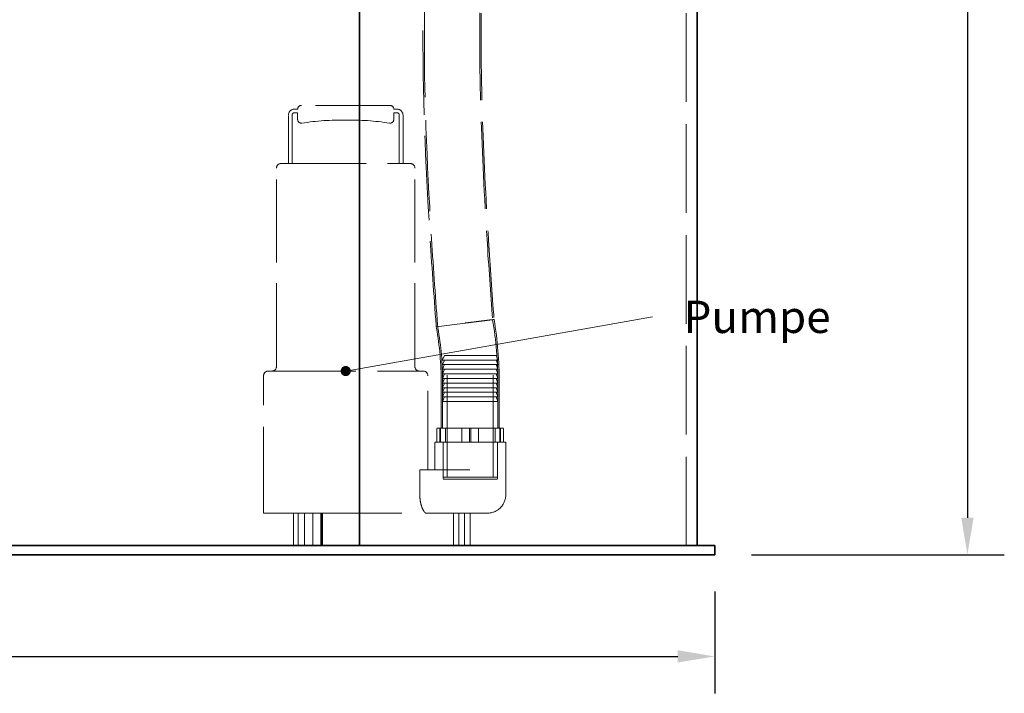
# Model space of a CAD drawing. Units: millimetres. Extents: x 4727 to 10148, y 10991 to 14892.
# Drawn here: x 6789 to 7856, y 12385 to 13115 of the extents above; entities that cross this region are included whole.
import ezdxf

# ---------------------------------------------------------------- set-up
doc = ezdxf.new("R2010")
doc.units = ezdxf.units.MM
doc.header["$LTSCALE"] = 44
doc.linetypes.add('DASHED', pattern=[0.2068, 0.1655, -0.0413])
doc.layers.add('Hidden (ISO)', color=1, linetype='DASHED', lineweight=18, true_color=0xff0000)
for name, color, linetype, lineweight in [('kote', 252, 'Continuous', 9), ('Symbol (ISO)', 7, 'Continuous', 9), ('Visible (ISO)', 7, 'Continuous', 35)]:
    doc.layers.add(name, color=color, linetype=linetype, lineweight=lineweight)
doc.styles.add('Note Text (ISO)', font='tahoma.ttf')
doc.styles.get("Standard").update_dxf_attribs({"font": 'tahoma.ttf'})
doc.styles.add('Styl textu40', font='arial.ttf')
doc.dimstyles.new('Default - Method 1b (ISO)$7', dxfattribs={"dimscale": 44, "dimtxt": 3.5, "dimasz": 2.5, "dimexe": 3.175, "dimexo": 0, "dimgap": 0.762, "dimtad": 1, "dimtoh": 1, "dimrnd": 1e-08, "dimtxsty": 'Note Text (ISO)', "dimcen": 0.09, "dimdle": 10, "dimclrd": 256, "dimclre": 256, "dimclrt": 256, "dimazin": 2, "dimtfac": 1, "dimtmove": 0, "dimatfit": 3, "dimfxl": 1, "dimtolj": 1, "dimlwd": -1, "dimlwe": -1, "dimarcsym": 0})
doc.dimstyles.new('VARIABEL-ST', dxfattribs={"dimscale": 40, "dimtxt": 7, "dimasz": 2.5, "dimexe": 1, "dimexo": 1, "dimgap": 0.6, "dimtad": 1, "dimdsep": 46, "dimtxsty": 'Standard', "dimcen": 0, "dimclrd": 256, "dimclre": 256, "dimclrt": 5, "dimadec": 0, "dimazin": 0, "dimtp": 0.1, "dimtm": 0.1, "dimtfac": 0.71, "dimtdec": 3, "dimtmove": 0, "dimatfit": 3, "dimfxl": 1, "dimtzin": 0, "dimarcsym": 0})

# ---------------------------------------------------------------- blocks, each defined once
blk = doc.blocks.new('*D31')
at = {"layer": 'Defpoints', "color": 0, "transparency": 16777216}
for p in [(7692.4, 14155.6), (7542, 12535.6), (7815.9, 12535.6)]:
    blk.add_point(p, dxfattribs=at)
at = {"layer": 'kote', "lineweight": -2, "transparency": 16777216}
for p, q in [((7732.4, 14155.6), (7855.9, 14155.6)), ((7815.9, 14115.6), (7815.9, 12575.6)), ((7582, 12535.6), (7855.9, 12535.6))]:
    blk.add_line(p, q, dxfattribs=at)
at = {"layer": 'kote', "transparency": 16777216}
for points in [[(7809.2, 14115.6), (7822.6, 14115.6), (7815.9, 14155.6)], [(7809.2, 12575.6), (7822.6, 12575.6), (7815.9, 12535.6)]]:
    blk.add_solid(points, dxfattribs=at)
at = {"layer": 'kote', "transparency": 16777216, "insert": (7767.1, 13287.8), "char_height": 40, "attachment_point": 1, "rotation": 90, "style": 'Styl textu40'}
blk.add_mtext('1620', dxfattribs=at)
blk = doc.blocks.new('*D32')
at = {"layer": 'Defpoints', "color": 0, "transparency": 16777216}
for p in [(5087, 12535.6), (7542, 12535.6), (7542, 12425.3)]:
    blk.add_point(p, dxfattribs=at)
at = {"layer": 'kote', "lineweight": -2, "transparency": 16777216}
for p, q in [((5087, 12495.6), (5087, 12385.3)), ((7542, 12495.6), (7542, 12385.3)), ((5127, 12425.3), (7502, 12425.3))]:
    blk.add_line(p, q, dxfattribs=at)
at = {"layer": 'kote', "transparency": 16777216}
for points in [[(5127, 12432), (5127, 12418.7), (5087, 12425.3)], [(7502, 12432), (7502, 12418.7), (7542, 12425.3)]]:
    blk.add_solid(points, dxfattribs=at)
at = {"layer": 'kote', "transparency": 16777216, "insert": (6254.3, 12474.2), "char_height": 40, "attachment_point": 1, "style": 'Styl textu40'}
blk.add_mtext('2455', dxfattribs=at)

msp = doc.modelspace()

# ---------------------------------------------------------------- linework, layer by layer
at = {"layer": 'Hidden (ISO)', "ltscale": 13.206443}
msp.add_line((7511, 12545.6), (7511, 13845.6), dxfattribs=at)
at = {"layer": 'Hidden (ISO)', "ltscale": 11.084055}
msp.add_line((7190.1, 13022.6), (7093.9, 13022.6), dxfattribs=at)
at = {"layer": 'Hidden (ISO)', "ltscale": 7.139059}
for p, q in [((7079.9, 12959.6), (7079.9, 13012.1)), ((7083.9, 13012.1), (7083.9, 12959.6)), ((7200.1, 13012.1), (7200.1, 12959.6)), ((7204.1, 12959.6), (7204.1, 13012.1))]:
    msp.add_line(p, q, dxfattribs=at)
at = {"layer": 'Hidden (ISO)', "ltscale": 0.475844}
for p, q in [((7086.4, 13018.6), (7089.9, 13018.6)), ((7089.9, 13014.6), (7086.4, 13014.6)), ((7197.6, 13018.6), (7194.1, 13018.6)), ((7194.1, 13014.6), (7197.6, 13014.6))]:
    msp.add_line(p, q, dxfattribs=at)
at = {"layer": 'Hidden (ISO)', "ltscale": 0.996784}
for p, q in [((7089.9, 13007.3), (7089.9, 13014.6)), ((7194.1, 13007.3), (7194.1, 13014.6))]:
    msp.add_line(p, q, dxfattribs=at)
at = {"layer": 'Hidden (ISO)', "ltscale": 12.659545}
msp.add_line((7072, 12959.6), (7212, 12959.6), dxfattribs=at)
at = {"layer": 'Hidden (ISO)', "ltscale": 12.376807}
for p, q in [((7067, 12739.6), (7067, 12954.6)), ((7217, 12739.6), (7217, 12954.6))]:
    msp.add_line(p, q, dxfattribs=at)
at = {"layer": 'Hidden (ISO)', "ltscale": 6.732275}
msp.add_line((7240.2, 12782.7), (7271.5, 12786.7), dxfattribs=at)
at = {"layer": 'Hidden (ISO)', "ltscale": 0.205584}
for p, q in [((7240.1, 12784.3), (7240.2, 12782.7)), ((7240.2, 12782.7), (7240.5, 12781.3))]:
    msp.add_line(p, q, dxfattribs=at)
at = {"layer": 'Hidden (ISO)', "ltscale": 0.19579}
for p, q in [((7241.6, 12784.4), (7241.7, 12782.9)), ((7241.7, 12782.9), (7241.9, 12781.5))]:
    msp.add_line(p, q, dxfattribs=at)
at = {"layer": 'Hidden (ISO)', "ltscale": 0.732196}
for p, q in [((7249, 12751.6), (7247, 12746.6)), ((7249, 12746.6), (7247, 12741.6)), ((7305, 12751.6), (7307, 12746.6)), ((7305, 12746.6), (7307, 12741.6)), ((7249, 12741.6), (7247, 12736.6)), ((7249, 12736.6), (7247, 12731.6)), ((7305, 12741.6), (7307, 12736.6)), ((7305, 12736.6), (7307, 12731.6)), ((7249, 12731.6), (7247, 12726.6)), ((7249, 12726.6), (7247, 12721.6)), ((7305, 12731.6), (7307, 12726.6)), ((7305, 12726.6), (7307, 12721.6)), ((7249, 12721.6), (7247, 12716.6)), ((7249, 12716.6), (7247, 12711.6)), ((7305, 12721.6), (7307, 12716.6)), ((7305, 12716.6), (7307, 12711.6)), ((7249, 12711.6), (7247, 12706.6)), ((7249, 12706.6), (7247, 12701.6)), ((7305, 12711.6), (7307, 12706.6)), ((7305, 12706.6), (7307, 12701.6))]:
    msp.add_line(p, q, dxfattribs=at)
at = {"layer": 'Hidden (ISO)', "ltscale": 16.276558}
for p, q in [((7247, 12746.6), (7307, 12746.6)), ((7307, 12741.6), (7247, 12741.6)), ((7307, 12736.6), (7247, 12736.6)), ((7307, 12731.6), (7247, 12731.6)), ((7307, 12726.6), (7247, 12726.6)), ((7307, 12721.6), (7247, 12721.6)), ((7307, 12716.6), (7247, 12716.6)), ((7307, 12711.6), (7247, 12711.6)), ((7307, 12706.6), (7247, 12706.6)), ((7247, 12701.6), (7307, 12701.6))]:
    msp.add_line(p, q, dxfattribs=at)
at = {"layer": 'Hidden (ISO)', "ltscale": 15.191454}
msp.add_line((7305, 12751.6), (7249, 12751.6), dxfattribs=at)
at = {"layer": 'Hidden (ISO)', "ltscale": 15.197568}
for p, q in [((7252, 12619.6), (7252, 12751.6)), ((7302, 12619.6), (7302, 12751.6))]:
    msp.add_line(p, q, dxfattribs=at)
at = {"layer": 'Hidden (ISO)', "ltscale": 13.021246}
msp.add_line((7058, 12734.6), (7226, 12734.6), dxfattribs=at)
at = {"layer": 'Hidden (ISO)', "ltscale": 12.866123}
msp.add_line((7053, 12580.6), (7053, 12729.6), dxfattribs=at)
at = {"layer": 'Hidden (ISO)', "ltscale": 11.743576}
msp.add_line((7231, 12627.6), (7231, 12729.6), dxfattribs=at)
at = {"layer": 'Hidden (ISO)', "ltscale": 6.799098}
for p, q in [((7245.5, 12672.6), (7245.5, 12722.6)), ((7247, 12672.6), (7247, 12722.6)), ((7307, 12672.6), (7307, 12722.6)), ((7308.5, 12672.6), (7308.5, 12722.6))]:
    msp.add_line(p, q, dxfattribs=at)
at = {"layer": 'Hidden (ISO)', "ltscale": 3.943435}
for p, q in [((7247, 12672.6), (7247, 12701.6)), ((7307, 12672.6), (7307, 12701.6))]:
    msp.add_line(p, q, dxfattribs=at)
at = {"layer": 'Hidden (ISO)', "ltscale": 1.78603}
msp.add_line((7240.9, 12672.6), (7244.1, 12672.6), dxfattribs=at)
at = {"layer": 'Hidden (ISO)', "ltscale": 2.03966}
for p, q in [((7240.9, 12657.6), (7240.9, 12672.6)), ((7244.1, 12657.6), (7244.1, 12672.6)), ((7244.9, 12657.6), (7244.9, 12672.6)), ((7250.1, 12657.6), (7250.1, 12672.6)), ((7267.9, 12657.6), (7267.9, 12672.6)), ((7276.2, 12657.6), (7276.2, 12672.6)), ((7277.8, 12657.6), (7277.8, 12672.6)), ((7286.1, 12657.6), (7286.1, 12672.6)), ((7304, 12657.6), (7304, 12672.6)), ((7309.1, 12657.6), (7309.1, 12672.6)), ((7309.9, 12657.6), (7309.9, 12672.6)), ((7313.1, 12657.6), (7313.1, 12672.6))]:
    msp.add_line(p, q, dxfattribs=at)
at = {"layer": 'Hidden (ISO)', "ltscale": 5.103075}
for p, q in [((7244.1, 12672.6), (7244.9, 12672.6)), ((7244.9, 12672.6), (7277.8, 12672.6)), ((7277.8, 12672.6), (7309.9, 12672.6))]:
    msp.add_line(p, q, dxfattribs=at)
at = {"layer": 'Hidden (ISO)', "ltscale": 0.605099}
msp.add_line((7309.9, 12672.6), (7313.1, 12672.6), dxfattribs=at)
at = {"layer": 'Hidden (ISO)', "ltscale": 13.925499}
msp.add_line((7315.5, 12657.6), (7238.5, 12657.6), dxfattribs=at)
at = {"layer": 'Hidden (ISO)', "ltscale": 4.079419}
msp.add_line((7238.5, 12627.6), (7238.5, 12657.6), dxfattribs=at)
at = {"layer": 'Hidden (ISO)', "ltscale": 5.439259}
for p, q in [((7247.5, 12657.6), (7247.5, 12617.6)), ((7306.5, 12657.6), (7306.5, 12617.6))]:
    msp.add_line(p, q, dxfattribs=at)
at = {"layer": 'Hidden (ISO)', "ltscale": 5.167291}
for p, q in [((7247.5, 12619.6), (7247.5, 12657.6)), ((7306.5, 12619.6), (7306.5, 12657.6))]:
    msp.add_line(p, q, dxfattribs=at)
at = {"layer": 'Hidden (ISO)', "ltscale": 9.84388}
msp.add_line((7315.5, 12600.6), (7315.5, 12657.6), dxfattribs=at)
at = {"layer": 'Hidden (ISO)', "ltscale": 7.446135}
msp.add_line((7222.3, 12627.6), (7277, 12627.6), dxfattribs=at)
at = {"layer": 'Hidden (ISO)', "ltscale": 3.671467}
msp.add_line((7222.3, 12600.6), (7222.3, 12627.6), dxfattribs=at)
at = {"layer": 'Hidden (ISO)', "ltscale": 16.005281}
for p, q in [((7247.5, 12619.6), (7306.5, 12619.6)), ((7247.5, 12617.6), (7306.5, 12617.6))]:
    msp.add_line(p, q, dxfattribs=at)
at = {"layer": 'Hidden (ISO)', "ltscale": 16.095707}
msp.add_line((7053, 12580.6), (7097.5, 12580.6), dxfattribs=at)
at = {"layer": 'Hidden (ISO)', "ltscale": 4.759339}
for p, q in [((7085.4, 12580.6), (7085.4, 12545.6)), ((7085.5, 12580.6), (7085.5, 12545.6)), ((7090.4, 12580.6), (7090.4, 12545.6)), ((7090.5, 12580.6), (7090.5, 12545.6)), ((7097.5, 12580.6), (7097.5, 12545.6)), ((7106.5, 12580.6), (7106.5, 12545.6)), ((7115.2, 12580.6), (7115.2, 12545.6)), ((7115.9, 12580.6), (7115.9, 12545.6)), ((7116.5, 12580.6), (7116.5, 12545.6)), ((7117, 12580.6), (7117, 12545.6)), ((7259, 12580.6), (7259, 12545.6)), ((7264.6, 12580.6), (7264.6, 12545.6)), ((7270.6, 12580.6), (7270.6, 12545.6)), ((7277, 12580.6), (7277, 12545.6))]:
    msp.add_line(p, q, dxfattribs=at)
at = {"layer": 'Hidden (ISO)', "ltscale": 14.486502}
msp.add_line((7097.5, 12580.6), (7229.1, 12580.6), dxfattribs=at)
at = {"layer": 'Hidden (ISO)', "ltscale": 6.519513}
msp.add_line((7229.1, 12580.6), (7277, 12580.6), dxfattribs=at)
at = {"layer": 'Hidden (ISO)', "ltscale": 3.951558}
msp.add_line((7295.5, 12580.6), (7277, 12580.6), dxfattribs=at)
at = {"layer": 'Hidden (ISO)', "ltscale": 0.854312}
for centre, start, end in [((7093.9, 13018.6), 90, 180), ((7190.1, 13018.6), 0, 90)]:
    msp.add_arc(centre, 4, start, end, dxfattribs=at)
at = {"layer": 'Hidden (ISO)', "ltscale": 1.38832}
for centre, start, end in [((7086.4, 13012.1), 90, 180), ((7197.6, 13012.1), 0, 90)]:
    msp.add_arc(centre, 6.5, start, end, dxfattribs=at)
at = {"layer": 'Hidden (ISO)', "ltscale": 0.533908}
for centre, start, end in [((7086.4, 13012.1), 90, 180), ((7197.6, 13012.1), 0, 90)]:
    msp.add_arc(centre, 2.5, start, end, dxfattribs=at)
at = {"layer": 'Hidden (ISO)', "ltscale": 0.942499}
for centre, start, end in [((7093.9, 13007.3), 180, 279.2892), ((7190.1, 13007.3), 260.7108, 0)]:
    msp.add_arc(centre, 4, start, end, dxfattribs=at)
at = {"layer": 'Hidden (ISO)', "ltscale": 6.482047}
for centre, start, end in [((7134.9, 12756.6), 88.3644, 99.2892), ((7149.1, 12756.6), 80.7108, 91.6356)]:
    msp.add_arc(centre, 250, start, end, dxfattribs=at)
at = {"layer": 'Hidden (ISO)', "ltscale": 1.067916}
for centre, start, end in [((7072, 12954.6), 90, 180), ((7212, 12954.6), 0, 90), ((7058, 12729.6), 90, 180), ((7062, 12739.6), 270, 0), ((7222, 12739.6), 180, 270), ((7226, 12729.6), 0, 90)]:
    msp.add_arc(centre, 5, start, end, dxfattribs=at)
at = {"layer": 'Hidden (ISO)', "ltscale": 11.746993}
msp.add_arc((6903.2, 12722.6), 403.8, 0, 9.6515, dxfattribs=at)
at = {"layer": 'Hidden (ISO)', "ltscale": 11.778627}
msp.add_arc((6903.2, 12722.6), 405.3, 0, 9.6416, dxfattribs=at)
at = {"layer": 'Hidden (ISO)', "ltscale": 10.173045}
msp.add_arc((6903.2, 12722.6), 342.3, 0, 9.86, dxfattribs=at)
at = {"layer": 'Hidden (ISO)', "ltscale": 10.217625}
msp.add_arc((6903.2, 12722.6), 343.8, 0, 9.86, dxfattribs=at)
at = {"layer": 'Hidden (ISO)', "ltscale": 4.271962}
msp.add_arc((7295.5, 12600.6), 20, 270, 0, dxfattribs=at)
at = {"layer": 'Hidden (ISO)', "ltscale": 12.555515}
msp.add_open_spline([(7240.1, 12784.3), (7237.5, 12817.5), (7235.2, 12850.7), (7228.6, 12960.2), (7225.1, 13036.5), (7226.3, 13160.6), (7227.7, 13208.8), (7235.9, 13255.9)], degree=3, knots=[0, 0, 0, 0, 10.000263, 10.000263, 32.885424, 32.885424, 47.234693, 47.234693, 47.234693, 47.234693], dxfattribs=at)
at = {"layer": 'Hidden (ISO)', "ltscale": 13.591103}
msp.add_open_spline([(7241.6, 12784.4), (7239, 12817.6), (7236.7, 12850.9), (7230.1, 12960.3), (7226.6, 13036.6), (7227.8, 13160.6), (7229.2, 13208.6), (7237.3, 13255.6)], degree=3, knots=[0, 0, 0, 0, 10.000263, 10.000263, 32.882365, 32.882365, 47.19754, 47.19754, 47.19754, 47.19754], dxfattribs=at)
at = {"layer": 'Hidden (ISO)', "ltscale": 12.981587}
msp.add_open_spline([(7295.7, 13240.6), (7292.8, 13222.3), (7291, 13203.9), (7288.3, 13162.5), (7287.6, 13139.4), (7287, 13082.8), (7287.5, 13049.2), (7290, 12969.5), (7292.3, 12923.5), (7297, 12848.4), (7299.1, 12819.4), (7301.3, 12790.3)], degree=3, knots=[0, 0, 0, 0, 5.539397, 5.539397, 12.453028, 12.453028, 22.531148, 22.531148, 36.360889, 36.360889, 45.096882, 45.096882, 45.096882, 45.096882], dxfattribs=at)
at = {"layer": 'Hidden (ISO)', "ltscale": 12.962653}
msp.add_open_spline([(7297.1, 13240.1), (7294.2, 13221.9), (7292.5, 13203.4), (7289.8, 13162), (7289.1, 13138.9), (7288.5, 13082.2), (7289, 13048.5), (7291.5, 12968.7), (7293.9, 12922.6), (7298.6, 12847.8), (7300.6, 12819.2), (7302.8, 12790.5)], degree=3, knots=[0, 0, 0, 0, 5.542753, 5.542753, 12.464892, 12.464892, 22.560227, 22.560227, 36.414837, 36.414837, 45.031115, 45.031115, 45.031115, 45.031115], dxfattribs=at)
at = {"layer": 'Hidden (ISO)', "ltscale": 6.732148}
msp.add_open_spline([(7302.8, 12790.5), (7302.8, 12790.5), (7302, 12790.4), (7299.1, 12790.1), (7296.8, 12789.8), (7291.2, 12789.1), (7287.8, 12788.7), (7282.1, 12788), (7280.1, 12787.7), (7275.8, 12787.2), (7273.7, 12786.9), (7271.5, 12786.7), (7271.5, 12786.7), (7271.5, 12786.7)], degree=3, knots=[4.961668, 4.961668, 4.961668, 4.961668, 6.155832, 6.155832, 7.385823, 7.385823, 8.61717, 8.61717, 9.268852, 9.268852, 9.920598, 9.920598, 9.925309, 9.925309, 9.925309, 9.925309], dxfattribs=at)
at = {"layer": 'Hidden (ISO)', "ltscale": 6.41157}
msp.add_open_spline([(7301.3, 12790.3), (7301.3, 12790.3), (7301.3, 12790.3), (7301.3, 12790.3), (7300.5, 12790.2), (7297.4, 12789.9), (7295.2, 12789.6), (7289.7, 12788.9), (7286.4, 12788.5), (7279.3, 12787.6), (7275.4, 12787.1), (7271.5, 12786.7), (7271.5, 12786.7), (7271.5, 12786.7)], degree=3, knots=[4.722746, 4.722746, 4.722746, 4.722746, 4.756242, 4.756242, 5.927432, 5.927432, 7.099815, 7.099815, 8.273568, 8.273568, 9.4481, 9.4481, 9.452607, 9.452607, 9.452607, 9.452607], dxfattribs=at)
at = {"layer": 'Hidden (ISO)', "ltscale": 4.384782}
msp.add_open_spline([(7229.1, 12580.6), (7228.8, 12580.6), (7228.5, 12580.8), (7227.8, 12581.3), (7227.4, 12581.7), (7226.7, 12582.7), (7226.3, 12583.4), (7225.5, 12584.9), (7225.1, 12585.7), (7224.4, 12587.5), (7224.1, 12588.5), (7223.5, 12590.6), (7223.2, 12591.8), (7222.7, 12594.2), (7222.6, 12595.5), (7222.3, 12598.1), (7222.3, 12599.4), (7222.3, 12600.6)], degree=3, knots=[-3.095104, -3.095104, -3.095104, -3.095104, -2.700239, -2.700239, -2.305375, -2.305375, -1.91051, -1.91051, -1.515645, -1.515645, -1.136734, -1.136734, -0.757823, -0.757823, -0.378911, -0.378911, 0, 0, 0, 0], dxfattribs=at)
at = {"layer": 'Visible (ISO)'}
for p, q in [((7523, 12545.6), (7523, 13845.6)), ((7157, 12545.6), (7157, 13490.6)), ((7157, 13490.6), (7157, 12545.6)), ((7157, 12545.6), (5472, 12545.6)), ((7157, 12545.6), (7542, 12545.6)), ((7542, 12535.6), (7542, 12545.6)), ((5472, 12535.6), (7157, 12535.6)), ((7542, 12535.6), (7157, 12535.6))]:
    msp.add_line(p, q, dxfattribs=at)

# ---------------------------------------------------------------- texts
at = {"layer": 'Symbol (ISO)', "insert": (7508.2, 12810.9), "char_height": 35, "width": 121.763, "attachment_point": 1, "style": 'Note Text (ISO)'}
msp.add_mtext('P{\\fTahoma|b0|i0|c238|p34;umpe}', dxfattribs=at)

# ---------------------------------------------------------------- dimensions: what is measured, and where the dimension line sits
at = {"layer": 'kote'}
for base, p1, angle, picture, middle in [((7815.9, 12535.6), (7692.4, 14155.6), 90, '*D31', (7815.9, 13345.6)), ((7542, 12425.3), (5087, 12535.6), 180, '*D32', (6314.5, 12425.3))]:
    dim = msp.add_linear_dim(base=base, p1=p1, p2=(7542, 12535.6), angle=angle, dimstyle='VARIABEL-ST', override={"dimtxt": 1, "dimasz": 1, "dimgap": 0.2, "dimtoh": 1, "dimdec": 0, "dimpost": '<>', "dimtxsty": 'Styl textu40', "dimclrt": 256, "dimtofl": 0, "dimatfit": 0}, dxfattribs=at)
    dim.commit()
    dim.dimension.update_dxf_attribs({"geometry": picture, "text_midpoint": middle, "dimtype": 160})

# ---------------------------------------------------------------- leaders
at = {"layer": 'Symbol (ISO)', "annotation_type": 0, "has_hookline": 1, "hookline_direction": 0, "text_width": 140.9}
msp.add_leader([(7142, 12734.6), (7474.7, 12793.4)], dimstyle='Default - Method 1b (ISO)$7', override={"dimasz": 1, "dimtad": 0, "dimldrblk": 'DotSmall'}, dxfattribs=at)

doc.saveas('drawing.dxf')
